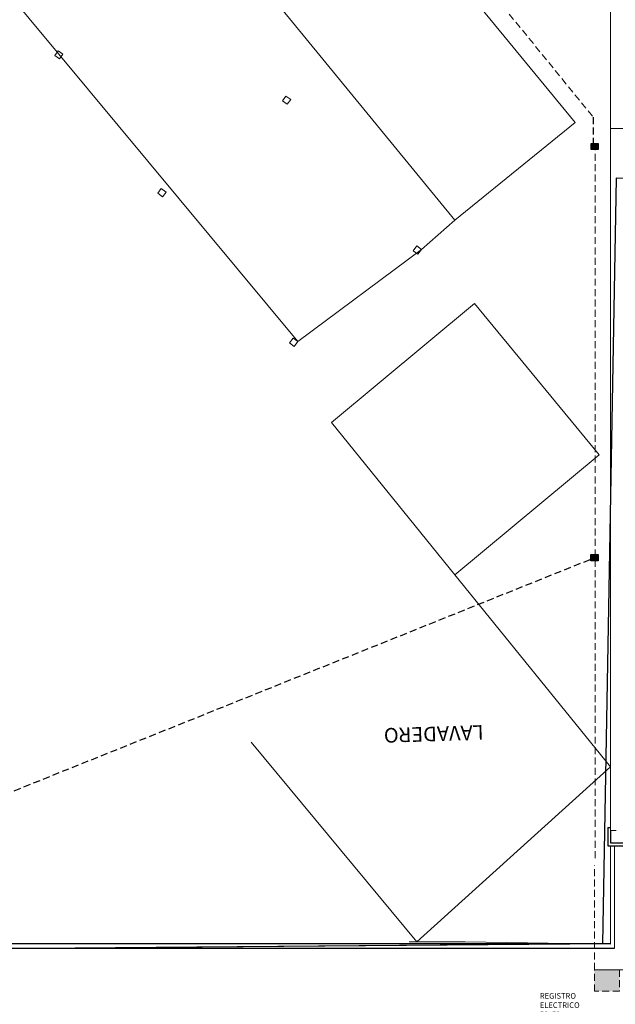
# Model space of a CAD drawing. Units: millimetres. Extents: x 2367 to 3041, y 1194 to 1613.
# Drawn here: x 2539 to 2561, y 1358 to 1393 of the extents above; entities that cross this region are included whole.
import ezdxf

# ---------------------------------------------------------------- set-up
doc = ezdxf.new("R2010")
doc.units = ezdxf.units.MM
doc.linetypes.add('TRAZOS2', pattern=[0.375, 0.25, -0.125])
doc.layers.add('2D Drafting - General_Pen_No__82', color=7, linetype='Continuous', lineweight=20, true_color=0xaaaaaa)
for name, color, linetype, lineweight in [('Columnas', 3, 'Continuous', 25), ('jardinera', 4, 'Continuous', 15), ('l const', 5, 'Continuous', 15), ('text', 7, 'Continuous', 20)]:
    doc.layers.add(name, color=color, linetype=linetype, lineweight=lineweight)
doc.layers.add('REF-CORTES', color=5, linetype='Continuous')
doc.layers.add('Structural - Bearing', color=7, linetype='Continuous')
doc.styles.add('L80', font='simplex', dxfattribs={"height": 0.4064})
doc.styles.get("Standard").update_dxf_attribs({"font": 'arial.ttf'})

msp = doc.modelspace()

# ---------------------------------------------------------------- hatches: boundary and pattern name
at = {"layer": 'REF-CORTES', "linetype": 'TRAZOS2'}
h = msp.add_hatch(color=18, dxfattribs=at)
h.set_gradient(color2=(0, 0, 0), one_color=1)
h.paths.add_polyline_path([(2559.7439, 1388.85571), (2560.00174, 1388.85571), (2560.00174, 1388.63734), (2559.7439, 1388.63734)])
h = msp.add_hatch(color=18, dxfattribs=at)
h.set_gradient(color2=(0, 0, 0), one_color=1)
h.paths.add_polyline_path([(2559.73996, 1374.0456), (2559.9978, 1374.0456), (2559.9978, 1373.82723), (2559.73996, 1373.82723)])
at = {"layer": 'REF-CORTES', "linetype": 'TRAZOS2', "lineweight": 20}
h = msp.add_hatch(color=18, dxfattribs=at)
h.set_gradient(color2=(0, 0, 0), one_color=1)
h.paths.add_polyline_path([(2560.77628, 1359.09002), (2559.86656, 1359.09002), (2559.86656, 1358.31484), (2560.77628, 1358.31484)])

# ---------------------------------------------------------------- linework, layer by layer
at = {"color": 3, "linetype": 'TRAZOS2'}
msp.add_line((2528.15854, 1361.21293), (2559.73996, 1373.88369), dxfattribs=at)
at = {"layer": '2D Drafting - General_Pen_No__82', "linetype": 'Continuous'}
for p, q in [((2560.44989, 1364.1103), (2560.44989, 1399.29143)), ((2574.46989, 1389.39416), (2560.44989, 1389.39416)), ((2560.44989, 1364.11013), (2560.64989, 1364.11013)), ((2560.44989, 1363.56013), (2560.44989, 1360.01857)), ((2560.58989, 1363.56013), (2560.58989, 1359.87292))]:
    msp.add_line(p, q, dxfattribs=at)
at = {"layer": 'Columnas'}
for p, q in [((2560.34989, 1364.21013), (2560.44989, 1364.21013)), ((2560.34989, 1364.21013), (2560.34989, 1363.56013)), ((2560.44989, 1364.11013), (2560.44989, 1363.66013)), ((2560.34989, 1363.56013), (2561.23989, 1363.56013)), ((2560.44989, 1363.66013), (2561.18989, 1363.66013))]:
    msp.add_line(p, q, dxfattribs=at)
at = {"layer": 'jardinera'}
for points in [[(2530.52418, 1415.70406), (2554.83522, 1386.09472), (2559.17301, 1389.61774), (2534.77596, 1419.22839), (2530.52418, 1415.70406)], [(2554.83522, 1386.09472), (2553.63015, 1385.0402), (2549.16872, 1381.7202), (2528.72063, 1406.29374), (2524.87325, 1411.07444), (2530.40889, 1415.61513)], [(2550.38776, 1378.8007), (2555.53941, 1383.09029), (2560.03141, 1377.64026), (2554.83399, 1373.3223), (2550.38776, 1378.8007)], [(2547.49226, 1367.29303), (2553.46439, 1360.09285), (2560.44989, 1366.39726), (2554.83399, 1373.3223)]]:
    msp.add_lwpolyline(points, dxfattribs=at)
for points in [[(2540.57544, 1391.90388), (2540.70135, 1392.0746), (2540.53062, 1392.20051), (2540.40471, 1392.02979)], [(2548.78885, 1390.26991), (2548.91476, 1390.44064), (2548.74404, 1390.56655), (2548.61813, 1390.39582)], [(2544.29352, 1386.93764), (2544.41943, 1387.10836), (2544.2487, 1387.23427), (2544.1228, 1387.06354)], [(2553.50424, 1384.86948), (2553.63015, 1385.0402), (2553.45943, 1385.16611), (2553.33352, 1384.99539)], [(2549.04281, 1381.54947), (2549.16872, 1381.7202), (2548.998, 1381.84611), (2548.87209, 1381.67538)]]:
    msp.add_lwpolyline(points, close=True, dxfattribs=at)
at = {"layer": 'l const'}
for p, q in [((2553.1906, 1360.09285), (2555.20663, 1360.09707)), ((2555.20663, 1360.09707), (2560.44989, 1360.01857))]:
    msp.add_line(p, q, dxfattribs=at)
at = {"layer": 'REF-CORTES', "color": 3, "linetype": 'TRAZOS2', "lineweight": 15}
for p, q in [((2542.58046, 1410.96125), (2559.81879, 1389.81005)), ((2559.89341, 1363.11218), (2559.89341, 1388.63675)), ((2559.86656, 1359.09002), (2559.86656, 1362.84827))]:
    msp.add_line(p, q, dxfattribs=at)
at = {"layer": 'REF-CORTES', "color": 3, "linetype": 'TRAZOS2'}
for q in [(2559.81879, 1389.81005), (2559.81879, 1388.85571)]:
    msp.add_line((2559.81879, 1389.81005), q, dxfattribs=at)
at = {"layer": 'REF-CORTES', "color": 3, "linetype": 'TRAZOS2', "lineweight": 20}
msp.add_line((2606.39417, 1359.09002), (2559.86604, 1359.09002), dxfattribs=at)
at = {"layer": 'REF-CORTES', "color": 7}
for points in [[(2559.7439, 1388.85571), (2560.00174, 1388.85571), (2560.00174, 1388.63734), (2559.7439, 1388.63734)], [(2559.73996, 1374.0456), (2559.9978, 1374.0456), (2559.9978, 1373.82723), (2559.73996, 1373.82723)]]:
    msp.add_lwpolyline(points, close=True, dxfattribs=at)
at = {"layer": 'REF-CORTES', "color": 50}
msp.add_lwpolyline([(2666.16795, 1293.91175), (2667.0281, 1386.99977), (2560.64989, 1387.60416), (2560.15939, 1360.02292), (2522.10777, 1359.70734), (2508.15744, 1347.3232), (2533.70092, 1320.22576), (2558.2773, 1338.71051), (2565.23519, 1338.29072), (2565.15519, 1334.9506), (2588.69321, 1334.81073), (2588.69321, 1293.7856), (2666.32415, 1293.76175)], dxfattribs=at)
at = {"layer": 'REF-CORTES', "color": 3, "linetype": 'TRAZOS2', "lineweight": 20}
msp.add_lwpolyline([(2559.86656, 1359.09002), (2560.77628, 1359.09002), (2560.77628, 1358.31484), (2559.86656, 1358.31484)], close=True, dxfattribs=at)
at = {"layer": 'Structural - Bearing'}
for p, q in [((2560.44989, 1360.02292), (2529.62231, 1360.02292)), ((2529.62231, 1359.87292), (2560.58989, 1359.87292))]:
    msp.add_line(p, q, dxfattribs=at)
at = {"layer": 'text'}
msp.add_line((2560.44989, 1360.02533), (2519.64078, 1359.68688), dxfattribs=at)

# ---------------------------------------------------------------- texts
at = {"layer": 'REF-CORTES', "color": 7, "lineweight": 30, "insert": (2557.89813, 1358.24974), "char_height": 0.2, "attachment_point": 1}
msp.add_mtext_dynamic_manual_height_columns('REGISTRO ELECTRICO\\P50x50', width=2.3719525, gutter_width=1, heights=[0], dxfattribs=at)
at = {"layer": 'text', "style": 'L80'}
msp.add_text('LAVADERO', height=0.52832, rotation=181.799359, dxfattribs=at).set_placement((2555.85886, 1367.90696))

doc.saveas('drawing.dxf')
